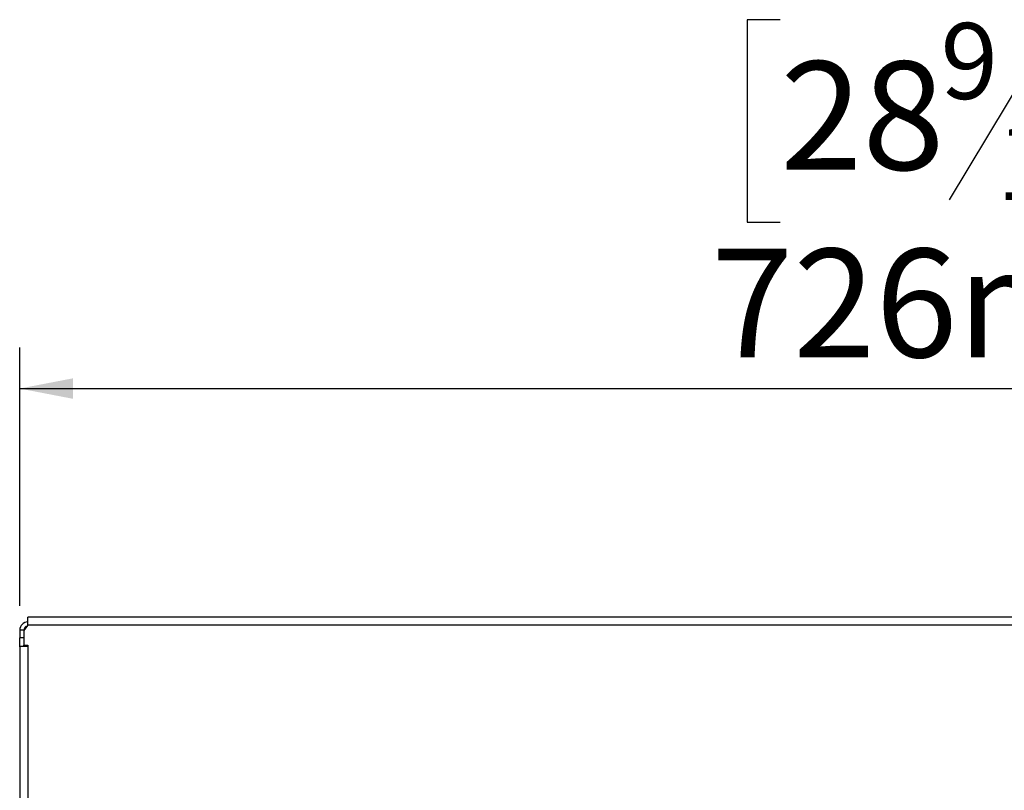
# Model space of a CAD drawing. Units: millimetres. Extents: x 120 to 5180, y 41 to 4072.
# Drawn here: x 1080 to 1561, y 1116 to 1492 of the extents above; entities that cross this region are included whole.
import ezdxf

# ---------------------------------------------------------------- set-up
doc = ezdxf.new("R2010")
doc.units = ezdxf.units.MM
doc.header["$LTSCALE"] = 20
doc.layers.add('FORMAT', color=7, linetype='Continuous')
doc.styles.add('SLDTEXTSTYLE0', font='TXT', dxfattribs={"width": 0.75})
doc.dimstyles.new('SLDDIMSTYLE0', dxfattribs={"dimtxt": 52.916667, "dimasz": 26, "dimexe": 0, "dimexo": 0.0625, "dimgap": 13.229167, "dimtad": 1, "dimdec": 0, "dimrnd": 1e-09, "dimzin": 12, "dimdsep": 46, "dimtxsty": 'SLDTEXTSTYLE0', "dimsah": 1, "dimcen": 0.09, "dimadec": 0, "dimazin": 3, "dimtfac": 1, "dimtdec": 0, "dimtofl": 0, "dimtmove": 0, "dimatfit": 3, "dimfxl": 0, "dimfrac": 2, "dimtolj": 1, "dimtzin": 12, "dimarcsym": 0})

# ---------------------------------------------------------------- blocks, each defined once
blk = doc.blocks.new('_D_15')
at = {"layer": 'FORMAT', "color": 7}
for p, q in [((1451.26, 1492.32), (1435.17, 1492.32)), ((1435.17, 1492.32), (1435.17, 1393.54)), ((1633.42, 1492.32), (1649.52, 1492.32)), ((1649.52, 1492.32), (1649.52, 1393.54)), ((1579.92, 1481.41), (1533.74, 1404.45)), ((1435.17, 1393.54), (1451.26, 1393.54)), ((1649.52, 1393.54), (1633.42, 1393.54)), ((1080.14, 1206.16), (1080.14, 1332.25)), ((1806.14, 1206.16), (1806.14, 1332.25)), ((1080.14, 1312.25), (1806.14, 1312.25))]:
    blk.add_line(p, q, dxfattribs=at)
for points in [[(1080.14, 1312.25), (1106.14, 1307.25), (1106.14, 1317.25)], [(1806.14, 1312.25), (1780.14, 1317.25), (1780.14, 1307.25)]]:
    blk.add_solid(points, dxfattribs=at)
at = {"layer": 'FORMAT', "color": 7, "attachment_point": 1, "style": 'SLDTEXTSTYLE0'}
for s, insert, char_height in [('9', (1529.46, 1490.68), 37.04), ('28', (1451.26, 1471.97), 52.917), ('"', (1611.57, 1471.97), 52.92), ('16', (1556.83, 1441.29), 37.042), ('726mm', (1417.55, 1380.47), 52.917)]:
    blk.add_mtext(s, dxfattribs=dict(at, insert=insert, char_height=char_height))

msp = doc.modelspace()

# ---------------------------------------------------------------- linework, layer by layer
at = {"color": 7, "linetype": 'Continuous', "lineweight": 25}
for p, q in [((1084.14, 1196.71), (1082.14, 1194.21)), ((1802.14, 1200.71), (1084.14, 1200.71)), ((1084.14, 1196.71), (1084.14, 1200.71)), ((1802.14, 1196.71), (1084.14, 1196.71)), ((1082.14, 1194.31), (1080.14, 1194.31)), ((1080.14, 1194.31), (1080.14, 1190.56)), ((1082.14, 1194.31), (1082.14, 1190.56)), ((1082.14, 1194.21), (1082.14, 1187.01)), ((1082.14, 1190.56), (1080.14, 1190.56)), ((1080.14, 1186.16), (1080.14, 1190.56)), ((1082.14, 1186.51), (1082.14, 1187.01)), ((1082.14, 1187.01), (1084.14, 1187.01)), ((1084.14, 1187.01), (1084.14, 1186.51)), ((1080.14, 1186.16), (1080.2, 1186.51)), ((1080.14, 1186.16), (1080.14, 636.28)), ((1080.2, 1186.51), (1084.14, 1186.51)), ((1084.14, 1186.51), (1084.14, 638.21))]:
    msp.add_line(p, q, dxfattribs=at)
for radius, start in [(4, 90), (2, 99.8989)]:
    msp.add_arc((1084.14, 1194.31), radius, start, 180, dxfattribs=at)

# ---------------------------------------------------------------- dimensions: what is measured, and where the dimension line sits
at = {"layer": 'FORMAT', "color": 7}
dim = msp.add_linear_dim(base=(1806.14, 1312.25), p1=(1080.14, 1186.16), p2=(1806.14, 1186.16), angle=0, dimstyle='SLDDIMSTYLE0', dxfattribs=at)
dim.commit()
dim.dimension.update_dxf_attribs({"geometry": '_D_15', "text_midpoint": (1542.34, 1312.25), "dimtype": 160})

doc.saveas('drawing.dxf')
